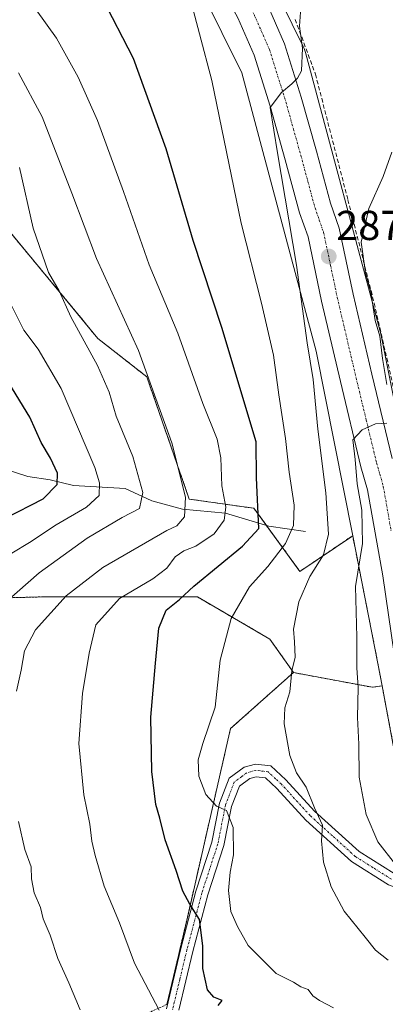
# Model space of a CAD drawing. Units: metres. Extents: x 620033 to 623457, y 4789643 to 4792018.
# Drawn here: x 622272 to 622360, y 4791059 to 4791295 of the extents above; entities that cross this region are included whole.
import ezdxf
from ezdxf.enums import TextEntityAlignment as Align

# ---------------------------------------------------------------- set-up
doc = ezdxf.new("R2010")
doc.units = ezdxf.units.M
doc.header["$MEASUREMENT"] = 0
for name, pattern in [('TRAZO_Y_PUNTO', [1, 0.5, -0.25, 0, -0.25]), ('TRAZOS', [0.75, 0.5, -0.25]), ('TRAZOSX2', [1.5, 1, -0.5])]:
    doc.linetypes.add(name, pattern=pattern)
for name, color, linetype, lineweight in [('Arbolado forestal', 92, 'TRAZOS', 0), ('Arbolado forestal CxS', 92, 'Continuous', 0), ('Camino', 19, 'Continuous', 0), ('Camino Cxs', 19, 'Continuous', 0), ('Camino eje', 39, 'TRAZO_Y_PUNTO', 13), ('Carretera de calzada única', 19, 'Continuous', 13), ('Carretera de calzada única Cxs', 19, 'Continuous', 13), ('Carretera de calzada única eje', 19, 'TRAZO_Y_PUNTO', 0), ('Carátula', 7, 'Continuous', 5), ('Corriente natural lineal', 142, 'Continuous', 13), ('Curva de nivel maestra', 36, 'Continuous', 30), ('Curva de nivel normal', 36, 'Continuous', 0), ('Núcleo urbano', 19, 'Continuous', 0), ('Núcleo urbano CxS', 19, 'Continuous', 0), ('Obra de contención lineal', 1, 'TRAZOSX2', 13), ('Prado', 92, 'Continuous', 0), ('Prado CxS', 92, 'Continuous', 0), ('Punto de cota en terreno', 7, 'Continuous', 0), ('Rótulo de punto de cota en terreno', 19, 'Continuous', 0)]:
    doc.layers.add(name, color=color, linetype=linetype, lineweight=lineweight)
doc.styles.add('Arial', font='txt', dxfattribs={"height": 0.2})

# ---------------------------------------------------------------- blocks, each defined once
blk = doc.blocks.new('*U167')
at = {"layer": 'Curva de nivel normal', "color": 36, "linetype": 'Continuous', "lineweight": 0}
blk.add_polyline3d([(622360.51, 4791069.45, 285), (622357.41, 4791071.86, 285), (622354.98, 4791074.92, 285), (622349.98, 4791081.2, 285), (622346.82, 4791087.04, 285), (622345.02, 4791092.91, 285), (622344.5, 4791098.06, 285), (622344.76, 4791101.8, 285), (622342.8, 4791105.95, 285), (622340.85, 4791110.89, 285), (622338.49, 4791114.38, 285), (622336.96, 4791118.51, 285), (622335.58, 4791126.14, 285), (622335.69, 4791129.94, 285), (622336.91, 4791133.81, 285), (622337.4, 4791138.79, 285), (622338.17, 4791142.07, 285), (622338.04, 4791145.77, 285), (622337.78, 4791148.79, 285), (622339.08, 4791155.32, 285), (622341.7, 4791161.42, 285), (622344.96, 4791166.62, 285), (622346.18, 4791171.6, 285), (622345.54, 4791181.46, 285), (622343.63, 4791196.76, 285), (622342.53, 4791208.64, 285), (622341.1, 4791217.46, 285), (622338.55, 4791236.11, 285), (622333.94, 4791263.02, 285), (622332.18, 4791273.89, 285), (622334.95, 4791277.49, 285), (622337.43, 4791279.55, 285), (622338.78, 4791280.9, 285), (622339.76, 4791282.71, 285), (622339.94, 4791288.1, 285), (622339.24, 4791293.4, 285), (622339.63, 4791298.96, 285)], dxfattribs=at)
blk = doc.blocks.new('*U173')
at = {"layer": 'Curva de nivel normal', "color": 36, "linetype": 'Continuous', "lineweight": 0}
blk.add_polyline3d([(622268.94, 4791155.36, 260), (622276.9, 4791162.33, 260), (622288.41, 4791170.66, 260), (622296.76, 4791175.56, 260), (622300.91, 4791177.74, 260), (622301.68, 4791181.55, 260), (622299.33, 4791190.23, 260), (622295.35, 4791199.86, 260), (622293.64, 4791205.64, 260), (622290.84, 4791212.02, 260), (622284.47, 4791223.71, 260), (622281.66, 4791229.9, 260), (622279.12, 4791234.33, 260), (622275.47, 4791244.93, 260), (622272.14, 4791259.48, 260)], dxfattribs=at)
blk = doc.blocks.new('*U192')
at = {"layer": 'Curva de nivel normal', "color": 36, "linetype": 'Continuous', "lineweight": 0}
for points in [[(622286.66, 4791057.56, 265), (622284.02, 4791063.98, 265), (622281.32, 4791069.81, 265), (622279.47, 4791075.43, 265), (622277.8, 4791079.37, 265), (622277.2, 4791082.11, 265), (622275.65, 4791085.6, 265), (622275.01, 4791088.93, 265), (622274.97, 4791091.81, 265), (622273.46, 4791095.95, 265), (622271.93, 4791102.66, 265)], [(622271.48, 4791133.92, 265), (622272.59, 4791138.94, 265), (622273.32, 4791143.58, 265), (622275.97, 4791148.61, 265), (622283.35, 4791156.76, 265), (622292.12, 4791163.6, 265), (622307.45, 4791172.43, 265), (622309.82, 4791173.61, 265), (622311.73, 4791175.71, 265), (622311.96, 4791180.44, 265), (622308.62, 4791193.52, 265), (622300.71, 4791215.65, 265), (622290.64, 4791237.68, 265), (622284.73, 4791253.36, 265), (622277.56, 4791271.67, 265), (622271.94, 4791282.23, 265)]]:
    blk.add_polyline3d(points, dxfattribs=at)
blk = doc.blocks.new('*U202')
at = {"layer": 'Curva de nivel normal', "color": 36, "linetype": 'Continuous', "lineweight": 0}
blk.add_polyline3d([(622312.31, 4791302.79, 280), (622318.26, 4791280.38, 280), (622325.26, 4791246.17, 280), (622330.1, 4791226.94, 280), (622332.99, 4791214.46, 280), (622334.28, 4791205.01, 280), (622335.91, 4791194.54, 280), (622336.79, 4791186.42, 280), (622337.99, 4791178.54, 280), (622337.84, 4791173.69, 280), (622335.88, 4791169.31, 280), (622331.62, 4791163.84, 280), (622327.28, 4791158.98, 280), (622322.86, 4791151.36, 280), (622320.22, 4791141.35, 280), (622319, 4791130.11, 280), (622316.06, 4791121.41, 280), (622314.98, 4791117.44, 280), (622315.16, 4791113.54, 280), (622316.8, 4791109.16, 280), (622319.38, 4791106.39, 280), (622321.77, 4791105.36, 280), (622323.34, 4791101.24, 280), (622323.43, 4791094.66, 280), (622322.66, 4791090.56, 280), (622322.25, 4791086.15, 280), (622322.76, 4791081.14, 280), (622324.38, 4791077.54, 280), (622326.94, 4791072.98, 280), (622333.69, 4791066.25, 280), (622337.8, 4791064.2, 280), (622339.58, 4791063.06, 280), (622341.29, 4791062.38, 280), (622342.44, 4791060.88, 280), (622344.05, 4791059.79, 280), (622347.42, 4791058.02, 280)], dxfattribs=at)
blk = doc.blocks.new('*U205')
at = {"layer": 'Curva de nivel normal', "color": 36, "linetype": 'Continuous', "lineweight": 0}
blk.add_polyline3d([(622266, 4791164.5, 255), (622274.57, 4791169.62, 255), (622280.93, 4791173.86, 255), (622288.24, 4791178.06, 255), (622291.23, 4791180.88, 255), (622291.33, 4791183.86, 255), (622290.19, 4791187.54, 255), (622282.14, 4791206.5, 255), (622276.64, 4791215.94, 255), (622273.22, 4791220.46, 255), (622269.46, 4791228.01, 255)], dxfattribs=at)
blk = doc.blocks.new('*U212')
at = {"layer": 'Curva de nivel normal', "color": 36, "linetype": 'Continuous', "lineweight": 0}
for points in [[(622362.23, 4791092.41, 290), (622358.01, 4791097.78, 290), (622355.25, 4791104.35, 290), (622353.56, 4791113.35, 290), (622353.42, 4791121.26, 290), (622353.14, 4791127.66, 290), (622353.27, 4791134.8, 290), (622352.95, 4791139.51, 290), (622353, 4791146.89, 290), (622352.62, 4791159.02, 290), (622354.37, 4791169.36, 290), (622354.19, 4791177.36, 290), (622353.08, 4791183.69, 290), (622352.59, 4791189.52, 290), (622352.05, 4791194.19, 290), (622354.24, 4791196.59, 290), (622357.42, 4791198.02, 290), (622360.14, 4791198.21, 290)], [(622360.14, 4791207.48, 290), (622359.11, 4791213.69, 290), (622358.46, 4791219.02, 290), (622357.38, 4791222.85, 290), (622356.36, 4791229.62, 290), (622355.02, 4791234.27, 290), (622353.98, 4791241.63, 290), (622355.82, 4791249.69, 290), (622359.28, 4791257.36, 290), (622361.34, 4791263.18, 290)]]:
    blk.add_polyline3d(points, dxfattribs=at)
blk = doc.blocks.new('*U213')
at = {"layer": 'Curva de nivel normal', "color": 36, "linetype": 'Continuous', "lineweight": 0}
blk.add_polyline3d([(622305.65, 4791057.43, 270), (622299.72, 4791068.74, 270), (622296.15, 4791078.38, 270), (622292.42, 4791087.18, 270), (622290.29, 4791094.51, 270), (622289.49, 4791098.01, 270), (622289, 4791102.03, 270), (622287.56, 4791109.09, 270), (622286.34, 4791121.36, 270), (622287.24, 4791133.35, 270), (622288.89, 4791143.03, 270), (622290.41, 4791149.85, 270), (622296.12, 4791156.12, 270), (622304.12, 4791160.86, 270), (622307.45, 4791163.4, 270), (622309.45, 4791166.12, 270), (622311.53, 4791167.6, 270), (622314.42, 4791168.68, 270), (622318.81, 4791171.66, 270), (622321.18, 4791174.9, 270), (622321.6, 4791178.06, 270), (622320.66, 4791183.16, 270), (622320.41, 4791189.9, 270), (622319.49, 4791194.38, 270), (622316.06, 4791202.88, 270), (622310.12, 4791219.78, 270), (622303.26, 4791236.15, 270), (622297.1, 4791253.76, 270), (622290.85, 4791270.75, 270), (622286.25, 4791281.16, 270), (622281.05, 4791290.52, 270), (622276.15, 4791297.31, 270)], dxfattribs=at)
blk = doc.blocks.new('*U237')
at = {"layer": 'Curva de nivel maestra', "color": 36, "linetype": 'Continuous', "lineweight": 30}
blk.add_polyline3d([(622268.78, 4791175.41, 250), (622277.8, 4791180.03, 250), (622281.21, 4791183.5, 250), (622281.3, 4791186.19, 250), (622279.59, 4791189.83, 250), (622277.36, 4791193.6, 250), (622274.66, 4791199.66, 250), (622267.85, 4791210.78, 250)], dxfattribs=at)
blk = doc.blocks.new('*U245')
at = {"layer": 'Curva de nivel maestra', "color": 36, "linetype": 'Continuous', "lineweight": 30}
blk.add_polyline3d([(622319.76, 4791058.57, 275), (622320.7, 4791059.74, 275), (622318.71, 4791060.6, 275), (622317.18, 4791062.36, 275), (622316.09, 4791067.44, 275), (622316.07, 4791072.91, 275), (622315.32, 4791079.21, 275), (622312.98, 4791082.9, 275), (622311.33, 4791086, 275), (622309.72, 4791090.97, 275), (622307.09, 4791098.32, 275), (622305.81, 4791103.48, 275), (622304.81, 4791106.75, 275), (622303.87, 4791114.68, 275), (622303.62, 4791127.68, 275), (622304.74, 4791140.68, 275), (622305.51, 4791149.02, 275), (622307.33, 4791153.36, 275), (622310.51, 4791155.88, 275), (622313.95, 4791159.14, 275), (622319.78, 4791163.88, 275), (622325.62, 4791168.67, 275), (622329.46, 4791172.96, 275), (622328.93, 4791185.07, 275), (622328.89, 4791193.7, 275), (622320.6, 4791221.17, 275), (622313.8, 4791241.99, 275), (622307.32, 4791263.93, 275), (622299.49, 4791285.59, 275), (622291.89, 4791300.4, 275)], dxfattribs=at)
blk = doc.blocks.new('5PATER')
at = {"layer": 'Carátula', "linetype": 'Continuous', "lineweight": 5}
h = blk.add_hatch(color=250, dxfattribs=at)
edge = h.paths.add_edge_path()
edge.add_ellipse((0, 0.01), major_axis=(-1.33, -1.34), ratio=0.999422, start_angle=0, end_angle=360)

msp = doc.modelspace()

# ---------------------------------------------------------------- linework, layer by layer
at = {"layer": 'Arbolado forestal', "color": 92, "linetype": 'TRAZOS', "lineweight": 0}
for points in [[(622212.14, 4791283.41, 248.92), (622251.59, 4791266.23, 252.02), (622290.95, 4791218.5, 261.28), (622302.68, 4791209.29, 264.21), (622312.82, 4791179.99, 265.13), (622328.34, 4791177.78, 273.99), (622331.31, 4791173.7, 275.69), (622339.34, 4791162.65, 283.7), (622351.98, 4791171.22, 288.15)], [(622359.03, 4791135.24, 293.19), (622358.03, 4791140.58, 292.27), (622351.98, 4791171.22, 288.15)], [(622337.81, 4791138.4, 285.07), (622332.13, 4791146.43, 283.26), (622314.78, 4791156.55, 275.88), (622277.9, 4791156.55, 262.95), (622222.22, 4791155.11, 239.48), (622181.01, 4791163.78, 211.47), (622174.68, 4791163.01, 206.48), (622169.85, 4791162.42, 203.28), (622166.42, 4791162, 201.46), (622166.7, 4791155.17, 203.54), (622166.94, 4791149.1, 206.28)], [(622337.81, 4791138.4, 285.07), (622332.13, 4791146.43, 283.26), (622314.78, 4791156.55, 275.88), (622277.9, 4791156.55, 262.95), (622222.22, 4791155.11, 239.48), (622181.01, 4791163.78, 211.47), (622174.68, 4791163.01, 206.48), (622169.85, 4791162.42, 203.28), (622166.42, 4791162, 201.46), (622166.7, 4791155.17, 203.54), (622166.94, 4791149.1, 206.28)], [(622214.39, 4790995.85, 222.98), (622226.21, 4791014.52, 233.05), (622259.92, 4791034.84, 251.82), (622278.4, 4791045.46, 260.17), (622307.49, 4791058.85, 270.23), (622312.22, 4791078.99, 274.37), (622322.72, 4791124.96, 281.54), (622337.81, 4791138.4, 285.07)], [(622214.39, 4790995.85, 222.98), (622226.21, 4791014.52, 233.05), (622259.92, 4791034.84, 251.82), (622278.4, 4791045.46, 260.17), (622307.49, 4791058.85, 270.23), (622312.22, 4791078.99, 274.37), (622322.72, 4791124.96, 281.54), (622337.81, 4791138.4, 285.07)], [(622359.03, 4791135.24, 293.19), (622356.72, 4791134.86, 291.99), (622337.81, 4791138.4, 285.07)], [(622359.03, 4791135.24, 293.19), (622356.72, 4791134.86, 291.99), (622337.81, 4791138.4, 285.07)], [(622359.03, 4791135.24, 293.19), (622361.88, 4791120.14, 295.66)]]:
    msp.add_polyline3d(points, dxfattribs=at)
at = {"layer": 'Arbolado forestal CxS', "color": 92, "linetype": 'Continuous', "lineweight": 0}
for points in [[(622251.59, 4791266.23, 252.02), (622290.95, 4791218.5, 261.28), (622302.68, 4791209.29, 264.22), (622312.82, 4791179.99, 265.13), (622328.34, 4791177.78, 273.99), (622339.34, 4791162.65, 283.7), (622351.98, 4791171.22, 288.15), (622351.98, 4791171.22, 288.15), (622358.03, 4791140.58, 292.27), (622359.03, 4791135.24, 293.19), (622356.72, 4791134.86, 291.99), (622337.81, 4791138.4, 285.07), (622332.13, 4791146.43, 283.26), (622314.78, 4791156.55, 275.88), (622277.9, 4791156.55, 262.95), (622222.22, 4791155.11, 239.48)], [(622147.79, 4791043.86, 201.01), (622149.66, 4791076.94, 209.3), (622159.17, 4791109.55, 217.44), (622166.94, 4791149.1, 206.28), (622166.42, 4791162, 201.46), (622174.68, 4791163.01, 206.48), (622181.01, 4791163.78, 211.47), (622222.22, 4791155.11, 239.48), (622277.9, 4791156.55, 262.95), (622314.78, 4791156.55, 275.88), (622332.13, 4791146.43, 283.26), (622337.81, 4791138.4, 285.07), (622337.81, 4791138.4, 285.07), (622322.73, 4791124.96, 281.54), (622312.22, 4791078.99, 274.37), (622307.49, 4791058.85, 270.23)], [(622307.49, 4791058.85, 270.23), (622312.22, 4791078.99, 274.37), (622322.73, 4791124.96, 281.54), (622337.81, 4791138.4, 285.07), (622356.72, 4791134.86, 291.99), (622359.03, 4791135.24, 293.19), (622359.03, 4791135.24, 293.19), (622361.88, 4791120.14, 295.66)]]:
    msp.add_polyline3d(points, dxfattribs=at)
at = {"layer": 'Camino', "color": 19, "linetype": 'Continuous', "lineweight": 0}
for points in [[(622307.34, 4791057.81, 270.05), (622310.8, 4791072.26, 272.87), (622314.42, 4791085.99, 275.47), (622318.24, 4791097.73, 278.77), (622320.07, 4791107.09, 279.9), (622322.37, 4791113.1, 281.55), (622325.99, 4791115.75, 281.46), (622328.68, 4791116.47, 281.63), (622332.38, 4791116.02, 282.22), (622335.95, 4791112.72, 283.02), (622342.84, 4791105.16, 284.96), (622353.51, 4791095.51, 287.19), (622361.92, 4791090.21, 288.98), (622371.67, 4791086.59, 291.11), (622382.02, 4791083.97, 293.19), (622391.69, 4791082.15, 295.49), (622400.25, 4791080.04, 296.66), (622408.25, 4791078.49, 297.53)], [(622413.28, 4791074.45, 297.9), (622399.61, 4791077.11, 295.79), (622391.05, 4791079.22, 294.35), (622381.37, 4791081.04, 292.39), (622370.78, 4791083.72, 290.31), (622360.58, 4791087.51, 288.09), (622351.69, 4791093.12, 286.4), (622340.72, 4791103.03, 284.1), (622333.82, 4791110.6, 282.56), (622331.06, 4791113.16, 281.9), (622328.89, 4791113.42, 281.62), (622327.31, 4791113, 281.44), (622324.86, 4791111.2, 281.24), (622322.96, 4791106.26, 280.3), (622321.14, 4791096.97, 278.79), (622317.3, 4791085.14, 276.38), (622313.71, 4791071.52, 273.78), (622310.33, 4791057.43, 270.53)]]:
    msp.add_polyline3d(points, dxfattribs=at)
at = {"layer": 'Camino Cxs', "color": 19, "linetype": 'Continuous', "lineweight": 0}
for points in [[(622307.34, 4791057.81, 270.05), (622310.8, 4791072.26, 272.87), (622314.42, 4791085.99, 275.47), (622318.24, 4791097.73, 278.77), (622320.07, 4791107.09, 279.9), (622322.37, 4791113.1, 281.55), (622325.99, 4791115.75, 281.46), (622328.68, 4791116.47, 281.63), (622332.38, 4791116.02, 282.22), (622335.95, 4791112.72, 283.02), (622342.84, 4791105.16, 284.96), (622353.51, 4791095.51, 287.19), (622361.92, 4791090.21, 288.98)], [(622360.58, 4791087.51, 288.09), (622351.69, 4791093.12, 286.4), (622340.72, 4791103.03, 284.1), (622333.82, 4791110.6, 282.56), (622331.06, 4791113.16, 281.9), (622328.89, 4791113.42, 281.62), (622327.31, 4791113, 281.44), (622324.86, 4791111.2, 281.24), (622322.96, 4791106.26, 280.3), (622321.14, 4791096.97, 278.79), (622317.3, 4791085.14, 276.38), (622313.71, 4791071.52, 273.78), (622310.33, 4791057.43, 270.53)]]:
    msp.add_polyline3d(points, dxfattribs=at)
at = {"layer": 'Camino eje', "color": 39, "linetype": 'TRAZO_Y_PUNTO', "lineweight": 13}
msp.add_polyline3d([(622361.25, 4791088.86, 288.33), (622356.81, 4791091.67, 287.35), (622352.6, 4791094.32, 286.72), (622347.12, 4791099.27, 285.56), (622341.78, 4791104.1, 284.39), (622334.89, 4791111.66, 282.76), (622333.51, 4791112.94, 282.45), (622331.72, 4791114.59, 281.98), (622329.87, 4791114.82, 281.73), (622328.79, 4791114.95, 281.62), (622326.65, 4791114.38, 281.38), (622325.43, 4791113.48, 281.42), (622323.62, 4791112.15, 281.33), (622322.47, 4791109.15, 280.65), (622321.52, 4791106.68, 279.98), (622319.69, 4791097.35, 278.76), (622317.77, 4791091.44, 277.56), (622315.86, 4791085.57, 275.72), (622312.26, 4791071.89, 273.22), (622310.57, 4791064.85, 271.55), (622308.84, 4791057.62, 270.29)], dxfattribs=at)
at = {"layer": 'Carretera de calzada única', "color": 19, "linetype": 'Continuous', "lineweight": 13}
for points in [[(622160, 4791529.37, 267.39), (622170.24, 4791489.54, 269.79), (622176.5, 4791469.04, 271.25), (622183.75, 4791452.74, 272.09), (622191.51, 4791439.23, 273.11), (622205.21, 4791419.82, 274.74), (622214.64, 4791407.94, 275.91), (622229.04, 4791389.54, 277.76), (622238.81, 4791379.65, 278.66), (622253.39, 4791366.8, 279.64), (622289.86, 4791341.97, 280.92), (622305.39, 4791330.73, 281.81), (622312.53, 4791324.4, 282.35), (622319.3, 4791316.78, 282.88), (622326.26, 4791307.06, 283.59), (622331.34, 4791299.02, 284.14), (622335.67, 4791289.17, 284.49), (622339.67, 4791276.37, 285.07), (622343.3, 4791263.42, 286.05), (622346.66, 4791250.94, 286.57), (622348.76, 4791244.94, 287.6), (622352.08, 4791229.14, 288.09), (622356.58, 4791209.94, 289.12), (622361.43, 4791189.71, 290.55)], [(622361.96, 4791142.9, 293.63), (622359.17, 4791161.56, 292.06), (622355.55, 4791182.19, 290.54), (622353.95, 4791187.74, 289.93), (622349.05, 4791208.15, 288.43), (622344.52, 4791227.47, 287.32), (622341.3, 4791242.86, 286.65), (622339.26, 4791248.65, 285.76), (622335.84, 4791261.37, 285.23), (622332.25, 4791274.17, 284.52), (622328.42, 4791286.45, 283.76), (622324.49, 4791295.38, 283.17), (622319.14, 4791305.32, 282.41), (622311.38, 4791315.08, 281.93), (622300.55, 4791324.69, 281.11), (622285.4, 4791335.65, 280.27), (622248.75, 4791360.59, 279.79), (622233.65, 4791373.1, 278.95), (622222.79, 4791385.66, 277.81), (622210.03, 4791401.93, 275.91), (622199.77, 4791415.2, 274.54), (622185.5, 4791434.47, 273.21), (622176.75, 4791449.49, 272.31), (622174.49, 4791454.75, 272.26)]]:
    msp.add_polyline3d(points, dxfattribs=at)
at = {"layer": 'Carretera de calzada única Cxs', "color": 19, "linetype": 'Continuous', "lineweight": 13}
for points in [[(622160, 4791529.37, 267.39), (622170.24, 4791489.54, 269.79), (622176.5, 4791469.04, 271.25), (622183.75, 4791452.74, 272.09), (622191.51, 4791439.23, 273.11), (622205.21, 4791419.82, 274.74), (622214.64, 4791407.94, 275.91), (622229.04, 4791389.54, 277.76), (622238.81, 4791379.65, 278.66), (622253.39, 4791366.8, 279.64), (622289.86, 4791341.97, 280.92), (622305.39, 4791330.73, 281.81), (622312.53, 4791324.4, 282.35), (622319.3, 4791316.78, 282.88), (622326.26, 4791307.06, 283.59), (622331.34, 4791299.02, 284.14), (622335.67, 4791289.17, 284.49), (622339.67, 4791276.37, 285.07), (622343.3, 4791263.42, 286.05), (622346.66, 4791250.94, 286.57), (622348.76, 4791244.94, 287.6), (622352.08, 4791229.14, 288.09), (622356.58, 4791209.94, 289.12), (622361.43, 4791189.71, 290.55)], [(622361.96, 4791142.9, 293.63), (622359.17, 4791161.56, 292.06), (622355.55, 4791182.19, 290.54), (622353.95, 4791187.74, 289.93), (622349.05, 4791208.15, 288.43), (622344.52, 4791227.47, 287.32), (622341.3, 4791242.86, 286.65), (622339.26, 4791248.65, 285.76), (622335.84, 4791261.37, 285.23), (622332.25, 4791274.17, 284.52), (622328.42, 4791286.45, 283.76), (622324.49, 4791295.38, 283.17)]]:
    msp.add_polyline3d(points, dxfattribs=at)
at = {"layer": 'Carretera de calzada única eje', "color": 19, "linetype": 'TRAZO_Y_PUNTO', "lineweight": 0}
msp.add_polyline3d([(622327.91, 4791297.2, 283.8), (622330.08, 4791292.27, 284.04), (622332.04, 4791287.81, 284.32), (622335.96, 4791275.27, 285.04), (622337.77, 4791268.79, 285.43), (622339.57, 4791262.39, 285.83), (622341.25, 4791256.15, 286.24), (622342.96, 4791249.79, 286.6), (622343.98, 4791246.9, 286.75), (622345.03, 4791243.9, 286.96), (622346.69, 4791236, 287.5), (622348.3, 4791228.3, 287.9), (622350.56, 4791218.64, 288.56), (622352.81, 4791209.04, 289.18), (622355.24, 4791198.93, 289.73), (622357.69, 4791188.72, 290.58), (622358.49, 4791185.95, 290.77), (622359.32, 4791183.06, 290.97), (622361.17, 4791172.49, 291.7)], dxfattribs=at)
at = {"layer": 'Corriente natural lineal', "color": 142, "linetype": 'Continuous', "lineweight": 13}
msp.add_polyline3d([(622340.67, 4791172.21, 281.24), (622331.89, 4791173.53, 276.02), (622321.52, 4791176.64, 269.83), (622311.25, 4791177.6, 264.32), (622303.9, 4791179.56, 260.86), (622297.49, 4791182.57, 257.88), (622285.11, 4791183.26, 251.58), (622279.51, 4791184.63, 248.89), (622274.16, 4791185.38, 246.69), (622258.75, 4791190.4, 237.27)], dxfattribs=at)
at = {"layer": 'Núcleo urbano', "color": 19, "linetype": 'Continuous', "lineweight": 0}
for points in [[(622234.39, 4791367.58, 279.17), (622235.89, 4791365.87, 279.24), (622236.23, 4791365.51, 279.25), (622236.62, 4791365.15, 279.26), (622237.02, 4791364.82, 279.28), (622237.27, 4791364.63, 279.29), (622298.15, 4791321.63, 279.42), (622315.88, 4791301.65, 280.74), (622325.43, 4791282.18, 282.38), (622343.26, 4791215.44, 285.81), (622351.98, 4791171.22, 288.15)], [(622334.8, 4791299.4, 284.27), (622340.14, 4791288.52, 285.17), (622340.34, 4791288.06, 285.19), (622340.53, 4791287.57, 285.2), (622340.68, 4791287.07, 285.2), (622340.68, 4791287.06, 285.2), (622358.78, 4791219.31, 289.92), (622358.9, 4791218.81, 289.98), (622358.9, 4791218.8, 289.98), (622364.84, 4791188.73, 292.08)], [(622359.03, 4791135.24, 293.19), (622358.03, 4791140.58, 292.27), (622351.98, 4791171.22, 288.15)], [(622359.03, 4791135.24, 293.19), (622361.88, 4791120.14, 295.66)]]:
    msp.add_polyline3d(points, dxfattribs=at)
at = {"layer": 'Núcleo urbano CxS', "color": 19, "linetype": 'Continuous', "lineweight": 0}
for points in [[(622329.77, 4791309.67, 283.59), (622340.14, 4791288.52, 285.17), (622340.34, 4791288.06, 285.19), (622340.53, 4791287.57, 285.2), (622340.68, 4791287.07, 285.2), (622340.68, 4791287.06, 285.2), (622358.78, 4791219.31, 289.92), (622358.9, 4791218.81, 289.98), (622358.9, 4791218.8, 289.98), (622364.84, 4791188.73, 292.08)], [(622361.88, 4791120.14, 295.66), (622359.03, 4791135.24, 293.19), (622358.03, 4791140.58, 292.27), (622351.98, 4791171.22, 288.15), (622343.26, 4791215.44, 285.81), (622325.43, 4791282.18, 282.38), (622315.88, 4791301.65, 280.74)]]:
    msp.add_polyline3d(points, dxfattribs=at)
at = {"layer": 'Obra de contención lineal', "color": 1, "linetype": 'TRAZOSX2', "lineweight": 13}
msp.add_polyline3d([(622338.2, 4791295.01, 285.26), (622343.06, 4791281.89, 286.64), (622350.83, 4791251.77, 289.44), (622357.14, 4791226.99, 290.91), (622364.91, 4791192.97, 293.37), (622368.79, 4791173.53, 303.92), (622378.02, 4791119.11, 300.33)], dxfattribs=at)
at = {"layer": 'Prado', "color": 92, "linetype": 'Continuous', "lineweight": 0}
for points in [[(622234.39, 4791367.58, 279.17), (622235.89, 4791365.87, 279.24), (622236.23, 4791365.51, 279.25), (622236.62, 4791365.15, 279.26), (622237.02, 4791364.82, 279.28), (622237.27, 4791364.63, 279.29), (622298.15, 4791321.63, 279.42), (622315.88, 4791301.65, 280.74), (622325.43, 4791282.18, 282.38), (622343.26, 4791215.44, 285.81), (622351.98, 4791171.22, 288.15)], [(622334.8, 4791299.4, 284.27), (622340.14, 4791288.52, 285.17), (622340.34, 4791288.06, 285.19), (622340.53, 4791287.57, 285.2), (622340.68, 4791287.07, 285.2), (622340.68, 4791287.06, 285.2), (622358.78, 4791219.31, 289.92), (622358.9, 4791218.81, 289.98), (622358.9, 4791218.8, 289.98), (622364.84, 4791188.73, 292.08)], [(622212.14, 4791283.41, 248.92), (622251.59, 4791266.23, 252.02), (622290.95, 4791218.5, 261.28), (622302.68, 4791209.29, 264.21), (622312.82, 4791179.99, 265.13), (622328.34, 4791177.78, 273.99), (622331.31, 4791173.7, 275.69), (622339.34, 4791162.65, 283.7), (622351.98, 4791171.22, 288.15)]]:
    msp.add_polyline3d(points, dxfattribs=at)
at = {"layer": 'Prado CxS', "color": 92, "linetype": 'Continuous', "lineweight": 0}
msp.add_polyline3d([(622351.98, 4791171.22, 288.15), (622339.34, 4791162.65, 283.7), (622328.34, 4791177.78, 273.99), (622312.82, 4791179.99, 265.13), (622302.68, 4791209.29, 264.22), (622290.95, 4791218.5, 261.28), (622251.59, 4791266.23, 252.02), (622212.14, 4791283.41, 248.92), (622199.67, 4791288.84, 248.6), (622207.24, 4791303.52, 256.72), (622221.38, 4791330.9, 269.89), (622234.39, 4791367.58, 279.17), (622235.89, 4791365.87, 279.24), (622236.23, 4791365.51, 279.25), (622236.62, 4791365.15, 279.26), (622237.02, 4791364.82, 279.28), (622237.27, 4791364.63, 279.29), (622298.15, 4791321.63, 279.42), (622315.88, 4791301.65, 280.74), (622325.43, 4791282.18, 282.38), (622343.26, 4791215.44, 285.81), (622351.98, 4791171.22, 288.15)], close=True, dxfattribs=at)
msp.add_polyline3d([(622364.84, 4791188.73, 292.08), (622358.9, 4791218.8, 289.98), (622358.9, 4791218.81, 289.98), (622358.78, 4791219.31, 289.92), (622340.68, 4791287.06, 285.2), (622340.68, 4791287.07, 285.2), (622340.53, 4791287.57, 285.2), (622340.34, 4791288.06, 285.19), (622340.14, 4791288.52, 285.17), (622329.77, 4791309.67, 283.59)], dxfattribs=at)

# ---------------------------------------------------------------- block references
at = {"layer": 'Curva de nivel maestra', "color": 36, "linetype": 'Continuous', "lineweight": 30}
for name in ['*U245', '*U237']:
    msp.add_blockref(name, (0, 0), dxfattribs=at)
at = {"layer": 'Curva de nivel normal', "color": 36, "linetype": 'Continuous', "lineweight": 0}
for name in ['*U212', '*U173', '*U192', '*U213', '*U167', '*U205', '*U202']:
    msp.add_blockref(name, (0, 0), dxfattribs=at)
at = {"layer": 'Punto de cota en terreno', "linetype": 'Continuous', "lineweight": 0}
msp.add_blockref('5PATER', (622346.25, 4791238.16, 287.4), dxfattribs=at)

# ---------------------------------------------------------------- texts
at = {"layer": 'Rótulo de punto de cota en terreno', "color": 19, "linetype": 'Continuous', "lineweight": 0, "style": 'Arial'}
msp.add_text('287,4', height=7, dxfattribs=at).set_placement((622348.01, 4791239.92), align=Align.BOTTOM_LEFT)

doc.saveas('drawing.dxf')
